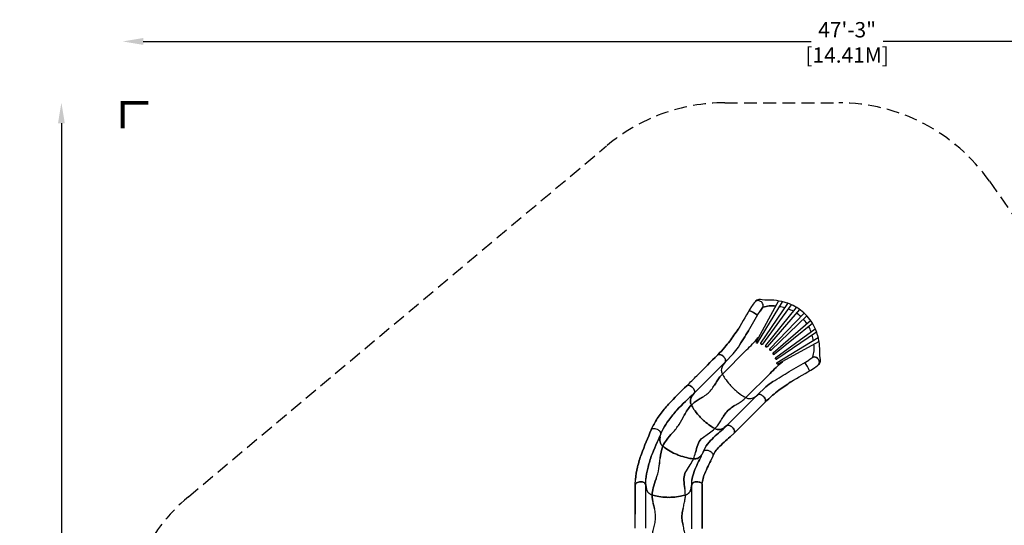
# Model space of a CAD drawing. Extents: x -174 to 434, y -332 to 309.
# Drawn here: x -174 to 212, y 111 to 309 of the extents above; entities that cross this region are included whole.
import ezdxf

# ---------------------------------------------------------------- set-up
doc = ezdxf.new("R2010")
doc.units = 0
doc.header["$LTSCALE"] = 10
doc.header["$MEASUREMENT"] = 0
doc.linetypes.add('DASHED', pattern=[0.75, 0.5, -0.25])
doc.layers.get('Defpoints').update_dxf_attribs({"linetype": 'CONTINUOUS'})
for name, color, linetype in [('PW_DIMS_ASTM', 30, 'CONTINUOUS'), ('PW_FallZone_ASTM', 30, 'DASHED'), ('PW_STRUCTURE', 140, 'CONTINUOUS')]:
    doc.layers.add(name, color=color, linetype=linetype)
doc.styles.add('PW-DIMS', font='arial.ttf', dxfattribs={"width": 0.8, "height": 6})
doc.dimstyles.new('PW-DETAIL', dxfattribs={"dimtxt": 8, "dimasz": 8, "dimexe": 3, "dimexo": 2, "dimgap": 1.5, "dimtad": 0, "dimtih": 1, "dimtoh": 1, "dimrnd": 1, "dimzin": 12, "dimdsep": 46, "dimlunit": 3, "dimtxsty": 'PW-DIMS', "dimcen": 0.03, "dimse1": 1, "dimse2": 1, "dimclrd": 256, "dimclre": 256, "dimclrt": 256, "dimadec": 0, "dimazin": 0, "dimtfac": 0.2, "dimtix": 1, "dimtofl": 0, "dimtmove": 0, "dimatfit": 3, "dimfxl": 1, "dimtolj": 1, "dimtzin": 0, "dimarcsym": 0})

# ---------------------------------------------------------------- blocks, each defined once
blk = doc.blocks.new('*D4')
at = {"layer": 'Defpoints', "color": 0, "transparency": 16777216}
for p in [(433.58, 300.53), (-133.29, 67.26), (433.58, -102.17)]:
    blk.add_point(p, dxfattribs=at)
at = {"layer": 'PW_DIMS_ASTM', "lineweight": -2, "transparency": 16777216}
for p, q in [((-125.29, 300.53), (136.04, 300.53)), ((425.58, 300.53), (164.24, 300.53))]:
    blk.add_line(p, q, dxfattribs=at)
at = {"layer": 'PW_DIMS_ASTM', "transparency": 16777216}
for points in [[(-125.29, 301.86), (-125.29, 299.2), (-133.29, 300.53)], [(425.58, 301.86), (425.58, 299.2), (433.58, 300.53)]]:
    blk.add_solid(points, dxfattribs=at)
at = {"layer": 'PW_DIMS_ASTM', "transparency": 16777216, "char_height": 6, "attachment_point": 5, "style": 'PW-DIMS'}
for s, insert in [('\\A1;47\'-3"', (150.14, 305.1)), ('\\A1;[14.41M]', (150.14, 295.19))]:
    blk.add_mtext(s, dxfattribs=dict(at, insert=insert))
blk = doc.blocks.new('*D5')
at = {"layer": 'Defpoints', "color": 0, "transparency": 16777216}
for p in [(102.3, 276.53), (-157.29, -331.45), (72.82, -331.45)]:
    blk.add_point(p, dxfattribs=at)
at = {"layer": 'PW_DIMS_ASTM', "lineweight": -2, "transparency": 16777216}
for p, q in [((-157.29, 268.53), (-157.29, -17.55)), ((-157.29, -323.45), (-157.29, -37.37))]:
    blk.add_line(p, q, dxfattribs=at)
at = {"layer": 'PW_DIMS_ASTM', "transparency": 16777216}
for points in [[(-158.62, 268.53), (-155.96, 268.53), (-157.29, 276.53)], [(-158.62, -323.45), (-155.96, -323.45), (-157.29, -331.45)]]:
    blk.add_solid(points, dxfattribs=at)
at = {"layer": 'PW_DIMS_ASTM', "transparency": 16777216, "char_height": 6, "attachment_point": 5, "style": 'PW-DIMS'}
for s, insert in [('\\A1;50\'-8"', (-157.29, -22.9)), ('\\A1;[15.45M]', (-157.29, -32.81))]:
    blk.add_mtext(s, dxfattribs=dict(at, insert=insert))
blk = doc.blocks.new('*D6')
at = {"layer": 'Defpoints', "color": 0, "transparency": 16777216}
for p in [(433.58, 300.53), (-133.29, 67.26), (433.58, -102.17)]:
    blk.add_point(p, dxfattribs=at)
at = {"layer": 'PW_DIMS_ASTM', "lineweight": -2, "transparency": 16777216}
for p, q in [((-125.29, 300.53), (136.04, 300.53)), ((425.58, 300.53), (164.24, 300.53))]:
    blk.add_line(p, q, dxfattribs=at)
at = {"layer": 'PW_DIMS_ASTM', "transparency": 16777216}
for points in [[(-125.29, 301.86), (-125.29, 299.2), (-133.29, 300.53)], [(425.58, 301.86), (425.58, 299.2), (433.58, 300.53)]]:
    blk.add_solid(points, dxfattribs=at)
at = {"layer": 'PW_DIMS_ASTM', "transparency": 16777216, "char_height": 6, "attachment_point": 5, "style": 'PW-DIMS'}
for s, insert in [('\\A1;47\'-3"', (150.14, 305.1)), ('\\A1;[14.41M]', (150.14, 295.19))]:
    blk.add_mtext(s, dxfattribs=dict(at, insert=insert))
blk = doc.blocks.new('*D7')
at = {"layer": 'Defpoints', "color": 0, "transparency": 16777216}
for p in [(102.3, 276.53), (-157.29, -331.45), (72.82, -331.45)]:
    blk.add_point(p, dxfattribs=at)
at = {"layer": 'PW_DIMS_ASTM', "lineweight": -2, "transparency": 16777216}
for p, q in [((-157.29, 268.53), (-157.29, -17.55)), ((-157.29, -323.45), (-157.29, -37.37))]:
    blk.add_line(p, q, dxfattribs=at)
at = {"layer": 'PW_DIMS_ASTM', "transparency": 16777216}
for points in [[(-158.62, 268.53), (-155.96, 268.53), (-157.29, 276.53)], [(-158.62, -323.45), (-155.96, -323.45), (-157.29, -331.45)]]:
    blk.add_solid(points, dxfattribs=at)
at = {"layer": 'PW_DIMS_ASTM', "transparency": 16777216, "char_height": 6, "attachment_point": 5, "style": 'PW-DIMS'}
for s, insert in [('\\A1;50\'-8"', (-157.29, -22.9)), ('\\A1;[15.45M]', (-157.29, -32.81))]:
    blk.add_mtext(s, dxfattribs=dict(at, insert=insert))

msp = doc.modelspace()

# ---------------------------------------------------------------- linework, layer by layer
at = {"layer": 'PW_DIMS_ASTM', "linetype": 'Continuous', "const_width": 1.5}
msp.add_lwpolyline([(-123.29, 276.531), (-133.29, 276.531), (-133.29, 266.531)], dxfattribs=at)
msp.add_lwpolyline([(-123.29, 276.531), (-133.29, 276.531), (-133.29, 266.531)], dxfattribs=at)
at = {"layer": 'PW_FallZone_ASTM'}
msp.add_lwpolyline([(205.802, 245.828), (420.557, -60.873, -0.1539147), (433.578, -102.171), (433.578, -168.074, -0.2914734), (392.006, -233.328), (196.044, -324.707, -0.1095178), (165.616, -331.452), (72.824, -331.452, -0.2679492), (10.47, -295.452), (-123.644, -63.16, -0.1316525), (-133.29, -27.16), (-133.29, 67.263, -0.2216947), (-107.571, 122.418), (56.019, 259.686, -0.176327), (102.299, 276.531), (146.823, 276.531, -0.2446984)], format="xyb", close=True, dxfattribs=at)
msp.add_lwpolyline([(205.802, 245.828), (420.557, -60.873, -0.1539147), (433.578, -102.171), (433.578, -168.074, -0.2914734), (392.006, -233.328), (196.044, -324.707, -0.1095178), (165.616, -331.452), (72.824, -331.452, -0.2679492), (10.47, -295.452), (-123.644, -63.16, -0.1316525), (-133.29, -27.16), (-133.29, 67.263, -0.2216947), (-107.571, 122.418), (56.019, 259.686, -0.176327), (102.299, 276.531), (146.823, 276.531, -0.2446984)], format="xyb", close=True, dxfattribs=at)
at = {"layer": 'PW_STRUCTURE'}
for p, q in [((123.316, 199.014, 0), (114.476, 183.049, 0)), ((115.111, 182.648, 0), (124.81, 198.692, 0)), ((116.88, 199.418), (116.291, 199.538)), ((116.415, 182.539, 0), (126.915, 198.081, 0)), ((117.872, 199.345), (116.88, 199.418)), ((128.291, 197.536, 0), (117.037, 182.081, 0)), ((118.256, 181.623, 0), (130.319, 196.49, 0)), ((111.557, 187.338, 0), (115.227, 193.706, 0)), ((115.227, 193.706, 0), (116.055, 195.026, 0)), ((131.538, 195.689, 0), (118.851, 181.111, 0)), ((119.889, 180.331, 0), (133.33, 194.22, 0)), ((134.356, 193.192, 0), (120.449, 179.77, 0)), ((121.228, 178.731, 0), (135.823, 191.399, 0)), ((136.622, 190.179, 0), (121.74, 178.135, 0)), ((122.196, 176.916, 0), (137.665, 188.15, 0)), ((138.209, 186.773, 0), (122.653, 176.293, 0)), ((122.76, 174.989, 0), (138.818, 184.668, 0)), ((139.138, 183.173, 0), (123.16, 174.353, 0)), ((101.315, 170.39, 0), (110.809, 179.847, 0)), ((102.456, 175.078, 0), (105.479, 178.264, 0)), ((139.534, 176.736), (139.462, 177.729)), ((90.334, 162.971, 32), (102.456, 175.078, 32)), ((102.463, 175.088, 0), (101.673, 174.03, 0)), ((102.463, 175.088, 32), (101.673, 174.03, 32)), ((102.549, 175.241, 0), (102.463, 175.088, 0)), ((102.549, 175.241, 32), (102.463, 175.088, 32)), ((127.447, 171.428, 0), (133.82, 175.09, 0)), ((133.82, 175.09, 0), (135.141, 175.916, 0)), ((139.653, 176.147), (139.534, 176.736)), ((110.501, 161.203, 0), (119.964, 170.681, 0)), ((89.551, 161.923, 44), (90.341, 162.98, 44)), ((90.341, 162.981, 32), (89.552, 161.923, 32)), ((90.427, 163.134, 32), (90.341, 162.981, 32)), ((90.341, 162.98, 44), (90.427, 163.134, 44)), ((102.866, 150.082, 32), (114.988, 162.19, 32)), ((114.128, 161.561, 0), (115.194, 162.341, 0)), ((114.128, 161.561, 32), (115.194, 162.341, 32)), ((114.988, 162.19, 0), (118.366, 165.362, 0)), ((115.194, 162.341, 0), (115.348, 162.427, 0)), ((115.194, 162.341, 32), (115.348, 162.427, 32)), ((73.484, 148.557, 44), (74.281, 150.273, 44)), ((103.072, 150.233, 32), (103.227, 150.32, 32)), ((103.227, 150.32, 44), (103.072, 150.233, 44)), ((76.96, 145.719, 44), (77.285, 146.999, 44)), ((76.96, 145.719, 56), (77.285, 146.998, 56)), ((77.282, 146.987, 44), (78.161, 148.931, 44)), ((77.285, 146.999, 44), (77.306, 147.173, 44)), ((77.285, 146.998, 56), (77.306, 147.173, 56)), ((93.069, 145.051, 44), (96.253, 147.405, 44)), ((101.61, 148.918, 44), (102.866, 150.082, 44)), ((102.006, 149.454, 32), (103.072, 150.233, 32)), ((103.072, 150.233, 44), (102.006, 149.454, 44)), ((104.336, 145.806, 44), (105.935, 147.29, 44)), ((93.079, 138.323, 56), (93.794, 139.88, 56)), ((93.927, 140.099, 44), (93.241, 138.97, 44)), ((93.927, 140.099, 56), (93.241, 138.97, 56)), ((93.794, 139.88, 44), (94.566, 141.531, 44)), ((94.036, 140.237, 44), (93.927, 140.099, 44)), ((94.036, 140.237, 56), (93.927, 140.099, 56)), ((97.699, 138.476, 44), (98.223, 139.59, 44)), ((86.671, 131.481, 56), (88.711, 134.874, 56)), ((96.789, 136.493, 56), (97.699, 138.476, 56)), ((67.237, 127.219, 56), (67.315, 129.109, 56)), ((71.296, 127.404, 68), (71.344, 127.235, 68)), ((71.344, 127.235, 56), (71.296, 127.404, 56)), ((71.344, 127.235, 68), (71.534, 125.929, 68)), ((71.534, 125.929, 56), (71.344, 127.235, 56)), ((71.346, 127.223, 56), (71.414, 129.356, 56)), ((71.346, 110.091, 68), (71.346, 127.223, 68)), ((89.158, 125.928, 68), (89.36, 127.234, 68)), ((89.36, 127.234, 56), (89.158, 125.928, 56)), ((89.321, 126.981, 56), (89.402, 128.802, 56)), ((89.36, 127.234, 68), (89.408, 127.404, 68)), ((89.408, 127.404, 56), (89.36, 127.234, 56)), ((93.466, 127.179, 56), (93.523, 128.41, 56)), ((89.321, 109.849, 68), (89.321, 126.981, 68))]:
    msp.add_line(p, q, dxfattribs=at)
msp.add_lwpolyline([(118.057, 159.397, -0.0264498), (120.973, 162.102, -0.0110053), (123.37, 164.057, -0.013299), (128.058, 167.319, 0.0018421), (136.991, 172.634, 0.0360687), (138.813, 173.962, 0.0921165), (139.387, 174.695, 0.0476048), (139.645, 175.395, 0.0506453), (139.653, 176.147), (139.534, 176.736), (139.462, 177.729, 0.0299328), (139.379, 181.346, 0.0487945), (138.615, 185.415, 0.0409292), (137.72, 188.023, 0.0973334), (133.85, 193.713, 0.0973334), (128.164, 197.591, 0.0409292), (125.558, 198.489, 0.0487945), (121.489, 199.258, 0.0299328), (117.872, 199.345), (116.88, 199.418), (116.291, 199.538, 0.0506453), (115.538, 199.531, 0.0476048), (114.838, 199.273, 0.0921165), (114.105, 198.701, 0.0360687), (112.774, 196.88, 0.0018421), (107.448, 187.954, -0.013299), (104.181, 183.27, -0.0110053), (102.223, 180.875, -0.0238296), (99.549, 177.983)], format="xyb", dxfattribs=at)
for points, elevation in [([(102.456, 175.078), (105.479, 178.264, 0.0302963), (107.585, 180.967, -0.0055768), (111.557, 187.338), (115.227, 193.706), (116.055, 195.026, -0.027119), (117.171, 196.6, 0.1228627), (117.223, 197.581, 0.1263041), (116.836, 198.381, 0.1256223), (115.668, 199.096, 0.1193829), (114.803, 199.096, 0.108134), (114.105, 198.701)], 0), ([(123.316, 199.014), (114.476, 183.049, 0.8545782), (115.111, 182.648), (124.81, 198.692)], 0), ([(128.291, 197.536), (117.037, 182.081, -0.844644), (116.415, 182.539), (126.915, 198.081)], 0), ([(117.171, 196.6, -0.1057663), (122.199, 196.996, 4.5748283)], 0), ([(131.538, 195.689), (118.851, 181.111, -0.8317691), (118.256, 181.623), (130.319, 196.49)], 0), ([(125.736, 196.335, 0.0350668), (123.637, 196.752, 0.0350668)], 0), ([(111.809, 195.273, -0.1096035), (115.067, 193.43, -0.5288811)], 0), ([(134.356, 193.192), (120.449, 179.77, -0.8195926), (119.889, 180.331), (133.33, 194.22)], 0), ([(129.091, 194.976, 0.035988), (127.097, 195.895, 0.035988)], 0), ([(132.025, 192.872, 0.036379), (130.283, 194.247, 0.036379)], 0), ([(136.622, 190.179), (121.74, 178.135, -0.8325865), (121.228, 178.731), (135.823, 191.399)], 0), ([(134.379, 190.145, 0.036379), (133.006, 191.89, 0.036379)], 0), ([(136.023, 186.957, 0.0359884), (135.107, 188.953, 0.0359884)], 0), ([(138.209, 186.773), (122.653, 176.293, -0.8455955), (122.196, 176.916), (137.665, 188.15)], 0), ([(136.875, 183.497, 0.0350675), (136.461, 185.596, 0.0350675)], 0), ([(101.315, 170.39), (110.809, 179.847, 0.0120385), (115.377, 184.674, -1.055567)], 0), ([(139.138, 183.173), (123.16, 174.353, -0.8545782), (122.76, 174.989), (138.818, 184.668)], 0), ([(136.716, 177.031, 0.1057663), (137.119, 182.059, -4.5748283)], 0), ([(87.428, 165.876, 0.0002725), (91.345, 169.784, -0.0003167), (99.549, 177.983, 0.5679812)], 32), ([(99.549, 177.983, -0.1914911), (100.295, 178.115, -0.084689), (101.105, 177.804, -0.0664904), (101.873, 177.173, -0.1066997), (102.529, 176.09, -0.1454954), (102.549, 175.241), (102.463, 175.088), (101.673, 174.03, 0.0756699), (101.087, 172.91, 0.0800815), (100.91, 171.878, 0.1174386), (101.191, 170.636, 0.0383468), (102.322, 168.72, 0.0228352), (104.189, 166.294, 0.0205518), (105.26, 165.158, 0.0205518), (106.394, 164.085, 0.0228352), (108.819, 162.216, 0.0383468), (110.733, 161.083, 0.1174386), (111.975, 160.8, 0.0800815), (113.006, 160.976, 0.0756699), (114.128, 161.561), (115.194, 162.341), (115.348, 162.427, -0.1755534), (116.196, 162.405, -0.1187127), (117.279, 161.748, -0.064142), (117.909, 160.979, -0.1370846), (118.236, 159.924, -0.1246764), (118.057, 159.397)], 0), ([(99.549, 177.983, -0.1914911), (100.295, 178.114, -0.084689), (101.104, 177.804, -0.0664904), (101.873, 177.173, -0.1066997), (102.528, 176.09, -0.1454954), (102.549, 175.241), (102.463, 175.088), (101.673, 174.03, 0.0756699), (101.087, 172.909, 0.0800815), (100.909, 171.878, 0.1174386), (101.191, 170.636, 0.0383468), (102.322, 168.72, 0.0228352), (104.188, 166.293, 0.0205518), (105.26, 165.158, 0.0205518), (106.394, 164.085, 0.0228352), (108.819, 162.216, 0.0383468), (110.733, 161.083, 0.1174386), (111.975, 160.8, 0.0800815), (113.006, 160.976, 0.0756699), (114.128, 161.561), (115.194, 162.341), (115.348, 162.427, -0.1755534), (116.196, 162.405, -0.1187127), (117.279, 161.748, -0.064142), (117.909, 160.979, -0.1370846), (118.236, 159.924, -0.1246764), (118.057, 159.397)], 32), ([(110.501, 161.203), (119.964, 170.681, -0.0138594), (124.788, 175.251, 1.055567)], 0), ([(114.988, 162.19), (118.366, 165.362, -0.0302963), (121.072, 167.464, 0.0055768), (127.447, 171.428), (133.82, 175.09), (135.141, 175.916, 0.027119), (136.716, 177.031, -0.1228627), (137.697, 177.082, -0.1263041), (138.497, 176.694, -0.1256223), (139.211, 175.525, -0.1193829), (139.21, 174.66, -0.108134), (138.813, 173.962)], 0), ([(135.383, 171.67, 0.1096035), (133.544, 174.931, 0.5288811)], 0), ([(89.193, 158.283, -0.0468893), (90.306, 159.275, -0.0223384), (91.807, 160.307, -0.0014454), (93.559, 161.389, 0.0283137), (95.368, 162.639, 0.0587384), (96.948, 164.216, 0.0284869), (98.202, 166.023, -0.0013359), (99.288, 167.775, -0.022309), (100.323, 169.279, -0.0468858), (101.315, 170.39, -1.7327613)], 32), ([(73.484, 148.557), (74.281, 150.273, -0.0398237), (76.92, 154.539, -0.0268738), (80.246, 158.633, -0.0092051), (87.427, 165.876, -0.0136982)], 44), ([(105.935, 147.29, 0.1246764), (106.114, 147.817, 0.1370846), (105.787, 148.872, 0.064142), (105.157, 149.641, 0.1187127), (104.075, 150.298, 0.1755534), (103.227, 150.32), (103.072, 150.233), (102.006, 149.454, -0.0756699), (100.885, 148.869, -0.0800815), (99.853, 148.692, -0.1174386), (98.611, 148.975, -0.0383468), (96.697, 150.108, -0.0228352), (94.272, 151.978, -0.0205518), (93.138, 153.051, -0.0205518), (92.067, 154.186, -0.0228352), (90.2, 156.613, -0.0383468), (89.069, 158.528, -0.1174386), (88.788, 159.771, -0.0725535), (88.965, 160.802, -0.0756699), (89.551, 161.923), (90.341, 162.98), (90.427, 163.134, 0.1454954), (90.407, 163.982, 0.1066997), (89.751, 165.065, 0.0664904), (88.982, 165.696, 0.084689), (88.173, 166.007, 0.1914911), (87.427, 165.876)], 44), ([(87.428, 165.876, -0.1914911), (88.173, 166.007, -0.084689), (88.983, 165.696, -0.0664904), (89.751, 165.065, -0.1066997), (90.407, 163.982, -0.1454954), (90.427, 163.134), (90.341, 162.981), (89.552, 161.923, 0.0756699), (88.966, 160.802, 0.0800815), (88.788, 159.771, 0.1174386), (89.069, 158.528, 0.0383468), (90.2, 156.613, 0.0228352), (92.067, 154.186, 0.0205518), (93.138, 153.051, 0.0205518), (94.272, 151.978, 0.0228352), (96.697, 150.109, 0.0383468), (98.611, 148.975, 0.1174386), (99.853, 148.692, 0.0800815), (100.885, 148.869, 0.0756699), (102.006, 149.454), (103.072, 150.233), (103.227, 150.32, -0.1755534), (104.075, 150.298, -0.1187127), (105.157, 149.641, -0.064142), (105.787, 148.872, -0.1370846), (106.114, 147.817, -0.1246764), (105.935, 147.29)], 32), ([(77.282, 146.987), (78.161, 148.931, -0.0417156), (80.372, 152.442, -0.0185937), (83.462, 156.352, -0.0135761), (90.323, 162.956, 0.026593)], 44), ([(78.006, 142.233, -0.0561151), (79.42, 144.622, -0.0226283), (81.833, 147.469, 0.0408889), (84.415, 150.74, 0.0175542), (86.432, 154.302, -0.0744845), (89.183, 158.302, -4.3780821)], 44), ([(98.365, 149.099, 0.0468893), (99.359, 150.211, 0.0223384), (100.392, 151.711, 0.0014454), (101.477, 153.462, -0.0283137), (102.729, 155.269, -0.0587384), (104.308, 156.847, -0.0284869), (106.116, 158.099, 0.0013359), (107.87, 159.183, 0.022309), (109.375, 160.216, 0.0468858), (110.487, 161.207, 1.7327613)], 32), ([(105.935, 147.29, -0.0000095), (109.874, 151.232, -0.0010831), (118.057, 159.397, -0.5679812)], 32), ([(67.237, 127.219), (67.315, 129.109, -0.0398237), (68.119, 134.061, -0.0268738), (69.624, 139.116, -0.0092051), (73.484, 148.557, -0.0136982)], 56), ([(71.346, 127.223), (71.414, 129.356, -0.0417156), (72.111, 133.446, -0.0185937), (73.469, 138.241, -0.0135761), (77.277, 146.969, 0.026593)], 56), ([(97.699, 138.476, 0.1246764), (97.662, 139.031, 0.1370846), (96.956, 139.88, 0.064142), (96.079, 140.35, 0.1187127), (94.828, 140.542, 0.1755534), (94.036, 140.237), (93.927, 140.099), (93.241, 138.97, -0.0756699), (92.428, 138, -0.0800815), (91.543, 137.442, -0.1174386), (90.287, 137.228, -0.0383468), (88.085, 137.542, -0.0228352), (85.13, 138.34, -0.0205518), (83.671, 138.897, -0.0205518), (82.247, 139.535, -0.0228352), (79.593, 141.062, -0.0383468), (77.815, 142.399, -0.1174386), (77.079, 143.439, -0.0725535), (76.848, 144.459, -0.0756699), (76.96, 145.719), (77.285, 146.999), (77.306, 147.173, 0.1454954), (76.962, 147.949, 0.1066997), (75.941, 148.698, 0.0664904), (74.99, 148.987, 0.084689), (74.123, 148.964, 0.1914911), (73.484, 148.557)], 44), ([(97.699, 138.476, 0.1246764), (97.662, 139.031, 0.1370846), (96.956, 139.88, 0.064142), (96.079, 140.35, 0.1187127), (94.828, 140.542, 0.1755534), (94.036, 140.237), (93.927, 140.099), (93.241, 138.97, -0.0756699), (92.429, 138, -0.0800815), (91.543, 137.442, -0.1174386), (90.288, 137.228, -0.0383468), (88.085, 137.542, -0.0228352), (85.13, 138.34, -0.0205518), (83.671, 138.897, -0.0205518), (82.247, 139.535, -0.0228352), (79.593, 141.062, -0.0383468), (77.815, 142.398, -0.1174386), (77.079, 143.438, -0.0725535), (76.848, 144.459, -0.0756699), (76.96, 145.719), (77.285, 146.998), (77.306, 147.173, 0.1454954), (76.962, 147.949, 0.1066997), (75.941, 148.698, 0.0664904), (74.99, 148.987, 0.084689), (74.123, 148.964, 0.1914911), (73.484, 148.557)], 56), ([(90.013, 137.248, 0.0301202), (90.844, 139.672, -0.0382334), (91.679, 142.793, -0.1070279), (93.069, 145.051), (96.253, 147.405, 0.0342533), (98.365, 149.099, 10.5275754)], 44), ([(93.794, 139.88), (94.566, 141.531, -0.0519572), (96.666, 144.388, -0.0103685), (99.172, 146.799, -0.0118476), (101.61, 148.918), (102.866, 150.082)], 44), ([(97.699, 138.476), (98.223, 139.59, -0.0468439), (99.666, 141.54, -0.0100113), (101.968, 143.752, -0.0122435), (104.336, 145.806), (105.935, 147.29)], 44), ([(73.835, 123.109, -0.0561151), (74.227, 125.857, -0.0226283), (75.366, 129.411, 0.0408889), (76.498, 133.422, 0.0175542), (76.997, 137.485, -0.0744845), (78.006, 142.233, -4.3780821)], 56), ([(89.321, 126.981), (89.402, 128.802, -0.0519572), (90.247, 132.245, -0.0103685), (91.639, 135.432, -0.0118476), (93.079, 138.323), (93.794, 139.88)], 56), ([(86.836, 123.102, 0.0301202), (86.675, 125.659, -0.0382334), (86.251, 128.862, -0.1070279), (86.671, 131.481), (88.711, 134.874, 0.0342533), (90.013, 137.248, 10.5275754)], 56), ([(93.466, 127.179), (93.523, 128.41, -0.0468439), (94.109, 130.763, -0.0100113), (95.389, 133.688, -0.0122435), (96.789, 136.493), (97.699, 138.476)], 56), ([(67.236, 110.087, 0.0002725), (67.239, 115.62, -0.0003167), (67.237, 127.219, 0.5679812)], 68), ([(67.237, 127.219, -0.1914911), (67.671, 127.84, -0.084689), (68.462, 128.193, -0.0664904), (69.452, 128.29, -0.1066997), (70.681, 127.989, -0.1454954), (71.296, 127.404), (71.344, 127.235), (71.534, 125.929, 0.0756699), (71.913, 124.722, 0.0800815), (72.517, 123.867, 0.1174386), (73.595, 123.189, 0.0383468), (75.749, 122.635, 0.0228352), (78.786, 122.241, 0.0205518), (80.346, 122.196, 0.0205518), (81.907, 122.241, 0.0228352), (84.943, 122.635, 0.0383468), (87.097, 123.188, 0.1174386), (88.175, 123.867, 0.0800815), (88.779, 124.722, 0.0756699), (89.158, 125.928), (89.36, 127.234), (89.408, 127.404, -0.1755534), (90.023, 127.989, -0.1187127), (91.252, 128.29, -0.064142), (92.242, 128.193, -0.1370846), (93.219, 127.679, -0.1246764), (93.466, 127.179)], 68), ([(93.466, 127.179, 0.1246764), (93.219, 127.679, 0.1370846), (92.242, 128.193, 0.064142), (91.252, 128.29, 0.1187127), (90.023, 127.989, 0.1755534), (89.408, 127.404), (89.36, 127.234), (89.158, 125.928, -0.0756699), (88.779, 124.722, -0.0800815), (88.175, 123.867, -0.1174386), (87.097, 123.188, -0.0383468), (84.943, 122.635, -0.0228352), (81.907, 122.241, -0.0205518), (80.346, 122.196, -0.0205518), (78.786, 122.241, -0.0228352), (75.749, 122.635, -0.0383468), (73.595, 123.189, -0.1174386), (72.517, 123.867, -0.0725535), (71.913, 124.722, -0.0756699), (71.534, 125.929), (71.344, 127.235), (71.296, 127.404, 0.1454954), (70.681, 127.989, 0.1066997), (69.452, 128.29, 0.0664904), (68.462, 128.193, 0.084689), (67.671, 127.84, 0.1914911), (67.237, 127.219)], 56), ([(93.466, 110.047, -0.0000095), (93.46, 115.62, -0.0010831), (93.466, 127.179, -0.5679812)], 68), ([(73.856, 105.97, -0.0468893), (73.941, 107.458, -0.0223384), (74.272, 109.25, -0.0014454), (74.744, 111.254, 0.0283137), (75.137, 113.418, 0.0587384), (75.139, 115.649, 0.0284869), (74.747, 117.814, -0.0013359), (74.274, 119.821, -0.022309), (73.942, 121.616, -0.0468858), (73.856, 123.102, -1.7327613)], 68), ([(86.836, 105.97, 0.0468893), (86.751, 107.458, 0.0223384), (86.42, 109.25, 0.0014454), (85.948, 111.254, -0.0283137), (85.555, 113.417, -0.0587384), (85.553, 115.649, -0.0284869), (85.946, 117.814, 0.0013359), (86.419, 119.82, 0.022309), (86.75, 121.615, 0.0468858), (86.836, 123.102, 1.7327613)], 68)]:
    msp.add_lwpolyline(points, format="xyb", dxfattribs=dict(at, elevation=elevation))
for points, elevation in [([(90.334, 162.971), (102.456, 175.078)], 32), ([(102.866, 150.082), (114.988, 162.19)], 32), ([(71.346, 110.091), (71.346, 127.223)], 68), ([(89.321, 109.849), (89.321, 126.981)], 68)]:
    msp.add_lwpolyline(points, dxfattribs=dict(at, elevation=elevation))
for centre, radius, start, end in [((1321.509, -530.394), 1410.663, 148.965436, 149.387605), ((126.044, 188.577), 15.653, 139.7049, 147.96766), ((116.013, 197.014), 2.546, 117.47936, 138.53149), ((115.358, 197.302, 0), 1.878, 107.18153, 131.8681), ((115.236, 197.312, 0), 1.836, 76.39505, 103.62671), ((116.537, 195.732), 3.928, 104.73442, 115.6364), ((115.949, 195.829), 3.725, 84.72565, 96.32279), ((114.851, 196.452, 0), 2.768, 44.19973, 72.84022), ((131.105, 185.53, 0), 17.796, 141.53567, 147.74937), ((115.471, 197.227, 0), 1.788, 11.43247, 40.22677), ((115.23, 197.195, 0), 2.03, 342.93222, 10.94985), ((120.612, 185.045, 0), 12.057, 82.43326, 106.58333), ((118.953, 169.119), 30.245, 85.19014, 92.0482), ((119.592, 178.075), 21.267, 73.70895, 84.88296), ((121.72, 181.599, 0), 15.274, 74.7537, 82.78712), ((121.386, 182.146), 16.867, 66.30379, 75.67885), ((121.143, 181.187), 17.843, 44.58998, 66.8271), ((109.285, 187.008, 0), 8.642, 47.99873, 73.01814), ((121.72, 181.599, 0), 15.274, 61.14305, 69.38734), ((121.72, 181.599, 0), 15.274, 47.56678, 55.90056), ((121.308, 181.021), 17.843, 23.10296, 45.34008), ((121.72, 181.599, 0), 15.274, 34.0229, 42.35669), ((121.72, 181.599, 0), 15.274, 20.53608, 28.78044), ((17.773, 247.026), 107.383, 323.57792, 326.62565), ((395.151, 6.11, 0), 336.554, 147.41973, 148.69783), ((121.72, 181.599, 0), 15.274, 7.13625, 15.16985), ((122.267, 181.263), 16.867, 14.25121, 23.62627), ((118.195, 179.475), 21.267, 5.0471, 16.22111), ((48.82, 226.528), 70.257, 319.47424, 321.99636), ((12.88, 277.1, 0), 138.016, 315.19875, 317.95763), ((114.825, 182.899, 0), 0.38, 156.74314, 318.80905), ((116.765, 182.363, 0), 0.392, 153.30676, 314.0504), ((118.601, 181.422, 0), 0.399, 149.73704, 308.74759), ((125.165, 180.486, 0), 12.057, 343.34673, 7.4968), ((109.238, 178.846), 30.245, 357.88186, 4.73992), ((6567.256, -6302.113, 32), 9155.483, 134.9451772, 135.0177668), ((70.563, 207.466), 41.346, 314.51423, 319.97454), ((100.088, 177.111, 0), 1.025, 78.31518, 121.6768), ((100.088, 177.111, 32), 1.025, 78.31601, 121.67763), ((99.789, 175.588, 0), 2.577, 59.29645, 78.65953), ((99.788, 175.587, 32), 2.577, 59.29728, 78.66036), ((99.127, 174.612, 32), 3.754, 42.99584, 58.21191), ((99.127, 174.613, 0), 3.754, 42.99501, 58.21108), ((84.248, 196.978, 0), 28.301, 318.60671, 325.54799), ((120.225, 180.106, 0), 0.404, 146.28695, 303.63812), ((121.538, 178.48, 0), 0.399, 141.12228, 300.24352), ((105.062, 171.545, 0), 4.203, 143.74867, 161.05795), ((105.062, 171.545, 32), 4.203, 143.74951, 161.05879), ((99.692, 175.112, 0), 3, 19.02008, 43.38167), ((99.692, 175.112, 32), 3, 19.02091, 43.3825), ((101.111, 175.631, 32), 1.489, 344.8318, 17.94455), ((101.112, 175.631, 0), 1.489, 344.83097, 17.94371), ((204.799, 85.977, 0), 119.882, 131.8681, 135.04422), ((122.477, 176.643, 0), 0.391, 135.81112, 296.68195), ((123.011, 174.703, 0), 0.38, 131.11602, 293.18193), ((127.115, 169.156, 0), 8.642, 16.91192, 41.93133), ((125.663, 190.979, 0), 17.796, 302.18069, 308.39439), ((137.309, 175.089, 0), 2.03, 78.9802, 106.99784), ((128.705, 185.913), 15.653, 301.9624, 310.22516), ((137.341, 175.33, 0), 1.788, 49.70329, 78.49759), ((136.565, 174.712, 0), 2.768, 17.08984, 45.73033), ((137.129, 175.872), 2.546, 311.39857, 332.4507), ((137.416, 175.217, 0), 1.878, 318.06196, 342.74853), ((137.425, 175.095, 0), 1.836, 346.30335, 13.53501), ((135.848, 176.398), 3.928, 334.29366, 345.19564), ((135.944, 175.809), 3.725, 353.60727, 5.20441), ((-3495.438, 3761.031, 32), 5075.635, 314.901906, 314.964365), ((106.731, 164.558, 32), 7.959, 132.88535, 143.62291), ((104.197, 171.842, 32), 3.288, 161.05879, 179.37302), ((103.659, 171.848, 0), 2.749, 179.37219, 206.16442), ((103.658, 171.848, 32), 2.749, 179.37302, 206.16526), ((104.197, 171.842, 0), 3.288, 161.05795, 179.37219), ((114.226, 177.04, 0), 14.523, 206.16442, 214.94855), ((114.226, 177.04, 32), 14.523, 206.16526, 214.94938), ((-53.434, 455.243, 0), 336.554, 301.23223, 302.51033), ((-588.808, 1382.256), 1410.663, 300.542455, 300.964624), ((280.518, -32.775, 44), 277.031, 134.18682, 136.29642), ((87.966, 165.003, 44), 1.025, 78.31684, 121.67846), ((87.966, 165.003, 32), 1.025, 78.31601, 121.67763), ((87.667, 163.48, 32), 2.577, 59.29728, 78.66036), ((87.667, 163.48, 44), 2.577, 59.29811, 78.66119), ((87.005, 162.505, 44), 3.754, 42.99667, 58.21274), ((87.005, 162.505, 32), 3.754, 42.99584, 58.21191), ((81.728, 176.119, 32), 19.322, 321.97099, 328.49795), ((426.725, -36.233, 32), 385.791, 148.07525, 148.38141), ((116.644, 156.929, 32), 20.467, 142.88602, 147.99801), ((129.811, 187.932, 0), 33.537, 214.94855, 220.18109), ((129.811, 187.932, 32), 33.537, 214.94938, 220.18192), ((118.53, 178.753, 32), 18.998, 220.98314, 225.6926), ((118.53, 178.753, 0), 18.998, 220.98231, 225.69177), ((137.054, 144.108, 0), 28.301, 124.38207, 131.32335), ((187.021, 77.572), 107.383, 123.30441, 126.35214), ((208.482, 33.338, 44), 175.392, 132.35199, 135.46322), ((92.941, 159.438, 44), 4.203, 143.75034, 161.05962), ((92.941, 159.438, 32), 4.203, 143.74951, 161.05879), ((87.57, 163.005, 32), 3, 19.02091, 43.3825), ((87.57, 163.004, 44), 3, 19.02174, 43.38333), ((88.99, 163.524, 32), 1.489, 344.8318, 17.94455), ((88.99, 163.523, 44), 1.489, 344.83263, 17.94538), ((83.43, 177.969, 32), 19.429, 301.42109, 307.90839), ((89.472, 170.129, 32), 9.532, 308.21086, 321.65725), ((118.871, 178.412, 0), 18.998, 224.23829, 228.94775), ((118.871, 178.412, 32), 18.998, 224.23912, 228.94858), ((128.063, 189.681, 0), 33.537, 229.74897, 234.98151), ((128.063, 189.681, 32), 33.537, 229.7498, 234.98234), ((117.152, 174.11, 0), 14.523, 234.98151, 243.76564), ((117.152, 174.11, 32), 14.523, 234.98234, 243.76647), ((115.742, 161.245, 0), 1.246, 68.62316, 108.4512), ((115.742, 161.245, 32), 1.246, 68.62399, 108.45203), ((115.373, 159.83, 0), 2.703, 45.19296, 72.27317), ((115.373, 159.83, 32), 2.703, 45.19379, 72.274), ((145.069, 133.203), 37.627, 129.82058, 135.88101), ((166.56, 108.643), 70.257, 127.9337, 130.45582), ((116.638, 125.67, 44), 49.101, 137.83064, 143.98818), ((101.159, 147.121, 44), 16.385, 136.96706, 154.00619), ((92.076, 159.735, 32), 3.288, 161.05879, 179.37302), ((92.411, 159.677, 44), 3.625, 161.91726, 178.51621), ((91.537, 159.741, 32), 2.749, 179.37302, 206.16526), ((91.537, 159.741, 44), 2.749, 179.37386, 206.16609), ((102.104, 164.932, 32), 14.523, 206.16526, 214.94938), ((102.104, 164.932, 44), 14.523, 206.16609, 214.95022), ((95.026, 152.858, 32), 7.966, 126.33405, 137.07241), ((102.602, 142.996, 32), 20.401, 121.94618, 127.06491), ((279.85, -142.164, 32), 356.158, 121.53744, 121.86869), ((116.193, 141.613, 32), 19.322, 121.43377, 127.96073), ((-95.748, 486.863, 32), 385.791, 301.55031, 301.85648), ((97.045, 176.552, 32), 20.467, 301.93371, 307.0457), ((104.662, 166.63, 32), 7.959, 306.30881, 317.04637), ((1998.531, -1733.38, 32), 2668.105, 134.813188, 135.061424), ((111.948, 163.549, 0), 2.749, 243.76564, 270.55787), ((111.948, 163.549, 32), 2.749, 243.76647, 270.5587), ((111.943, 164.087, 0), 3.288, 270.55787, 288.87211), ((111.943, 164.087, 32), 3.288, 270.5587, 288.87294), ((111.647, 164.953, 0), 4.203, 288.87211, 306.18139), ((111.647, 164.953, 32), 4.203, 288.87294, 306.18222), ((114.609, 158.918, 0), 3.891, 31.99018, 46.67033), ((114.609, 158.918, 32), 3.891, 31.99101, 46.67116), ((116.185, 159.866, 0), 2.052, 1.62696, 32.84982), ((116.185, 159.866, 32), 2.052, 1.6278, 32.85065), ((117.105, 160.014, 0), 1.134, 327.02784, 355.45488), ((117.105, 160.014, 32), 1.134, 327.02868, 355.45571), ((102.341, 135.865, 44), 31.543, 143.6994, 152.8215), ((134.471, 112.855, 44), 67.037, 139.54442, 143.8053), ((34.705, 181.232, 44), 58.317, 328.47491, 332.49763), ((117.689, 175.825, 32), 33.537, 214.94938, 220.18192), ((117.689, 175.825, 44), 33.537, 214.95022, 220.18275), ((106.408, 166.646, 32), 18.998, 220.98314, 225.6926), ((106.408, 166.646, 44), 18.998, 220.98397, 225.69343), ((118.045, 143.313, 32), 19.429, 142.02333, 148.51063), ((110.212, 149.364, 32), 9.532, 128.27447, 141.72086), ((100.272, 137.463, 44), 24.908, 143.03038, 152.58534), ((63.16, 164.865, 44), 25.521, 317.0278, 326.39362), ((106.749, 166.305, 32), 18.998, 224.23912, 228.94858), ((106.749, 166.305, 44), 18.998, 224.23995, 228.94941), ((115.941, 177.574, 32), 33.537, 229.7498, 234.98234), ((115.941, 177.574, 44), 33.537, 229.75064, 234.98317), ((83.094, 162.527, 32), 20.401, 322.86681, 327.98554), ((-201.854, 340.114, 32), 356.158, 328.06303, 328.39428), ((103.621, 149.138, 32), 1.246, 68.62399, 108.45203), ((103.621, 149.138, 44), 1.246, 68.62482, 108.45286), ((103.252, 147.723, 32), 2.703, 45.19379, 72.274), ((103.252, 147.723, 44), 2.703, 45.19462, 72.27484), ((103696.66, -103348.795, 32), 146432.502, 135.02400422, 135.0261847), ((327.929, 38.994, 56), 277.031, 156.70347, 158.81308), ((236.066, 72.481, 56), 175.392, 154.86865, 157.97988), ((74.316, 147.958, 44), 1.025, 100.83267, 144.19428), ((74.316, 147.957, 56), 1.025, 100.8335, 144.19511), ((74.623, 146.436, 44), 2.577, 81.81393, 101.17702), ((74.623, 146.436, 56), 2.577, 81.81476, 101.17785), ((74.385, 145.282, 44), 3.754, 65.5125, 80.72857), ((74.385, 145.281, 56), 3.754, 65.51333, 80.7294), ((74.716, 145.96, 44), 3, 41.53756, 65.89916), ((74.716, 145.959, 56), 3, 41.53839, 65.89999), ((75.828, 146.983, 44), 1.489, 7.34846, 40.4612), ((75.828, 146.982, 56), 1.489, 7.34929, 40.46203), ((112.063, 119.399, 44), 41.252, 137.12079, 142.30593), ((84.957, 163.651, 44), 19.788, 304.81131, 312.65852), ((156.043, 85.165, 44), 83.863, 132.6981, 135.0743), ((105.031, 162.002, 32), 14.523, 234.98234, 243.76647), ((105.03, 162.002, 44), 14.523, 234.98317, 243.7673), ((92.947, 154.938, 32), 7.966, 312.85931, 323.59767), ((99.826, 151.441, 32), 2.749, 243.76647, 270.5587), ((99.826, 151.441, 44), 2.749, 243.7673, 270.55953), ((145.101, 96.433, 44), 68.163, 129.64685, 132.362), ((99.821, 151.98, 32), 3.288, 270.5587, 288.87294), ((99.821, 151.98, 44), 3.288, 270.55953, 288.87377), ((99.525, 152.846, 32), 4.203, 288.87294, 306.18222), ((99.525, 152.846, 44), 4.203, 288.87377, 306.18305), ((102.487, 146.811, 32), 3.891, 31.99101, 46.67116), ((102.487, 146.811, 44), 3.891, 31.99184, 46.67199), ((104.063, 147.759, 32), 2.052, 1.6278, 32.85065), ((104.063, 147.759, 44), 2.052, 1.62863, 32.85148), ((104.984, 147.907, 32), 1.134, 327.02868, 355.45571), ((104.984, 147.907, 44), 1.134, 327.02951, 355.45654), ((81.043, 144.721, 44), 4.203, 166.26616, 183.57544), ((81.043, 144.721, 56), 4.203, 166.26699, 183.57627), ((80.462, 144.74, 44), 3.625, 184.43308, 201.03204), ((80.462, 144.739, 56), 3.625, 184.43391, 201.03287), ((79.63, 144.464, 44), 2.749, 201.88968, 228.68191), ((79.63, 144.463, 56), 2.749, 201.89051, 228.68274), ((89.322, 137.148, 44), 12.406, 142.95138, 155.79854), ((111.639, 135.779, 44), 21.156, 160.63862, 169.39682), ((97.589, 140.711, 44), 6.266, 136.1589, 160.59486), ((109.327, 132.884, 44), 17.107, 137.74141, 149.63843), ((156.043, 85.165, 44), 79.727, 132.70685, 135.0012), ((145.101, 96.433, 44), 64.028, 129.54531, 132.35118), ((115.865, 122.603, 56), 49.101, 160.34729, 166.50484), ((93.351, 136.491, 56), 16.385, 159.48371, 176.52285), ((87.403, 153.306, 44), 14.523, 228.68191, 237.46604), ((87.403, 153.306, 56), 14.523, 228.68274, 237.46687), ((97.629, 169.336, 44), 33.537, 237.46604, 242.69857), ((97.629, 169.336, 56), 33.537, 237.46687, 242.6994), ((90.724, 156.537, 44), 18.998, 243.49979, 248.20925), ((90.723, 156.537, 56), 18.998, 243.50063, 248.21009), ((91.169, 156.353, 44), 18.998, 246.75578, 251.46523), ((91.168, 156.353, 56), 18.998, 246.75661, 251.46607), ((70.331, 145.347, 44), 21.284, 337.6343, 344.53526), ((89.65, 141.153, 44), 4.203, 311.38959, 328.69887), ((89.65, 141.153, 56), 4.203, 311.39042, 328.6997), ((94.853, 139.297, 44), 1.246, 91.14064, 130.96868), ((94.853, 139.297, 56), 1.246, 91.14148, 130.96952), ((95.054, 137.848, 44), 2.703, 67.71044, 94.79066), ((95.054, 137.848, 56), 2.703, 67.71127, 94.79149), ((94.697, 136.712, 44), 3.891, 54.50766, 69.18781), ((94.697, 136.712, 56), 3.891, 54.50849, 69.18865), ((95.79, 138.192, 44), 2.052, 24.14445, 55.36731), ((95.79, 138.192, 56), 2.052, 24.14528, 55.36814), ((96.584, 138.681, 44), 1.134, 349.54533, 17.97236), ((96.584, 138.681, 56), 1.134, 349.54616, 17.9732), ((109.327, 132.884, 44), 12.971, 138.14265, 148.87063), ((137.246, 117.594, 56), 67.037, 162.06107, 166.32195), ((18.901, 142.553, 56), 58.317, 350.99156, 355.01428), ((95.345, 170.283, 44), 33.537, 252.26646, 257.49899), ((95.344, 170.283, 56), 33.537, 252.26729, 257.49982), ((91.229, 151.72, 44), 14.523, 257.49899, 266.28312), ((91.229, 151.72, 56), 14.523, 257.49982, 266.28395), ((72.054, 145.556, 56), 19.788, 327.32796, 335.17517), ((167.777, 100.276, 56), 83.863, 155.21476, 157.59095), ((90.466, 139.971, 44), 2.749, 266.28312, 293.07535), ((90.466, 139.971, 56), 2.749, 266.28395, 293.07618), ((90.255, 140.467, 44), 3.288, 293.07535, 311.38959), ((90.255, 140.467, 56), 3.288, 293.07618, 311.39042), ((153.355, 106.495, 56), 68.163, 152.1635, 154.87865), ((153.355, 106.495, 56), 64.028, 152.06196, 154.86783), ((98.754, 126.545, 56), 31.543, 166.21605, 175.33815), ((96.23, 127.229, 56), 24.908, 165.54703, 175.10199), ((51.454, 138.33, 56), 25.521, 339.54445, 348.91027), ((92.508, 129.202, 56), 6.266, 158.67556, 183.11152), ((106.348, 126.467, 56), 17.107, 160.25806, 172.15508), ((167.777, 100.276, 56), 79.727, 155.2235, 157.51785), ((9222.719, 123.781, 68), 9155.483, 179.9784842, 180.0510738), ((68.234, 126.984, 68), 1.025, 123.34932, 166.71093), ((68.234, 126.984, 56), 1.025, 123.34932, 166.71093), ((69.1, 125.696, 68), 2.577, 104.33059, 123.69367), ((69.1, 125.696, 56), 2.577, 104.33059, 123.69367), ((69.323, 124.538, 68), 3.754, 88.02915, 103.24522), ((69.323, 124.538, 56), 3.754, 88.02915, 103.24522), ((69.369, 125.291, 68), 3, 64.05422, 88.41581), ((69.369, 125.291, 56), 3, 64.05422, 88.41581), ((70.005, 126.662, 68), 1.489, 29.86511, 62.97785), ((70.005, 126.662, 56), 1.489, 29.86511, 62.97785), ((114.04, 115.057, 56), 41.252, 159.63744, 164.82258), ((107.375, 130.027, 56), 21.156, 183.15528, 191.91347), ((90.522, 126.848, 68), 1.246, 113.6573, 153.48534), ((90.522, 126.848, 56), 1.246, 113.6573, 153.48534), ((91.263, 125.587, 68), 2.703, 90.22709, 117.30731), ((91.263, 125.587, 56), 2.703, 90.22709, 117.30731), ((91.368, 124.401, 68), 3.891, 77.02432, 91.70447), ((91.368, 124.401, 56), 3.891, 77.02432, 91.70447), ((91.811, 126.186, 68), 2.052, 46.6611, 77.88396), ((91.811, 126.186, 56), 2.052, 46.6611, 77.88396), ((92.357, 126.942, 68), 1.134, 12.06198, 40.48902), ((92.357, 126.942, 56), 1.134, 12.06198, 40.48902), ((2761.562, 120.031, 68), 2668.105, 179.846495, 180.094731), ((106.348, 126.467, 56), 12.971, 160.6593, 171.38728), ((75.687, 126.57, 68), 4.203, 188.78281, 206.09209), ((75.687, 126.57, 56), 4.203, 188.78281, 206.09209), ((74.866, 126.168, 68), 3.288, 206.09209, 224.40633), ((75.144, 126.365, 56), 3.625, 206.94973, 223.54869), ((74.481, 125.791, 68), 2.749, 224.40633, 251.19856), ((74.481, 125.791, 56), 2.749, 224.40633, 251.19856), ((86.236, 122.745, 56), 12.406, 165.46803, 178.31519), ((65.552, 123.046, 56), 21.284, 0.15096, 7.05191), ((86.211, 125.791, 68), 2.749, 288.79977, 315.59201), ((86.211, 125.791, 56), 2.749, 288.79977, 315.59201), ((85.826, 126.168, 68), 3.288, 315.59201, 333.90624), ((85.826, 126.168, 56), 3.288, 315.59201, 333.90624), ((85.005, 126.57, 68), 4.203, 333.90624, 351.21552), ((85.005, 126.57, 56), 4.203, 333.90624, 351.21552), ((78.276, 136.937, 68), 14.523, 251.19856, 259.98269), ((78.276, 136.937, 56), 14.523, 251.19856, 259.98269), ((81.81, 122.813, 68), 7.959, 177.91866, 188.65622), ((94.213, 124.435, 68), 20.467, 187.91933, 193.03132), ((450.012, 207.317, 68), 385.791, 193.10855, 193.41472), ((81.583, 155.661, 68), 33.537, 259.98269, 265.21523), ((81.583, 155.661, 56), 33.537, 259.98269, 265.21523), ((80.105, 141.193, 68), 18.998, 266.01645, 270.72591), ((80.105, 141.193, 56), 18.998, 266.01645, 270.72591), ((80.587, 141.193, 68), 18.998, 269.27243, 273.98189), ((80.587, 141.193, 56), 18.998, 269.27243, 273.98189), ((79.11, 155.661, 68), 33.537, 274.78311, 280.01565), ((79.11, 155.661, 56), 33.537, 274.78311, 280.01565), ((82.417, 136.936, 68), 14.523, 280.01565, 288.79977), ((82.417, 136.936, 56), 14.523, 280.01565, 288.79977), ((-289.317, 207.327, 68), 385.791, 346.58362, 346.88978), ((66.479, 124.436, 68), 20.467, 346.96702, 352.07901), ((78.882, 122.813, 68), 7.959, 351.34212, 2.07968), ((-5008.395, 115.826, 68), 5075.635, 359.935213, 359.997672), ((55.961, 113.293, 68), 19.322, 7.0043, 13.53126), ((65.672, 114.539, 68), 9.532, 353.24417, 6.69056), ((95.02, 114.538, 68), 9.532, 173.30778, 186.75417), ((104.731, 113.292, 68), 19.322, 166.46708, 172.99404), ((146525.889, 262.092, 68), 146432.502, 180.05731121, 180.0594917), ((55.855, 115.805, 68), 19.429, 346.4544, 352.9417), ((104.837, 115.804, 68), 19.429, 187.05664, 193.54394)]:
    msp.add_arc(centre, radius, start, end, dxfattribs=at)

# ---------------------------------------------------------------- dimensions: what is measured, and where the dimension line sits
at = {"layer": 'PW_DIMS_ASTM'}
for picture in ['*D4', '*D6']:
    dim = msp.add_linear_dim(base=(433.578, 300.531), p1=(-133.29, 67.263), p2=(433.578, -102.171), dimstyle='PW-DETAIL', override={"dimpost": '\\X'}, dxfattribs=at)
    dim.commit()
    dim.dimension.update_dxf_attribs({"geometry": picture, "text_midpoint": (150.144, 300.531)})
for picture in ['*D5', '*D7']:
    dim = msp.add_linear_dim(base=(-157.29, -331.452), p1=(102.299, 276.531), p2=(72.824, -331.452), angle=90, dimstyle='PW-DETAIL', override={"dimpost": '\\X'}, dxfattribs=at)
    dim.commit()
    dim.dimension.update_dxf_attribs({"geometry": picture, "text_midpoint": (-157.29, -27.461)})

doc.saveas('drawing.dxf')
